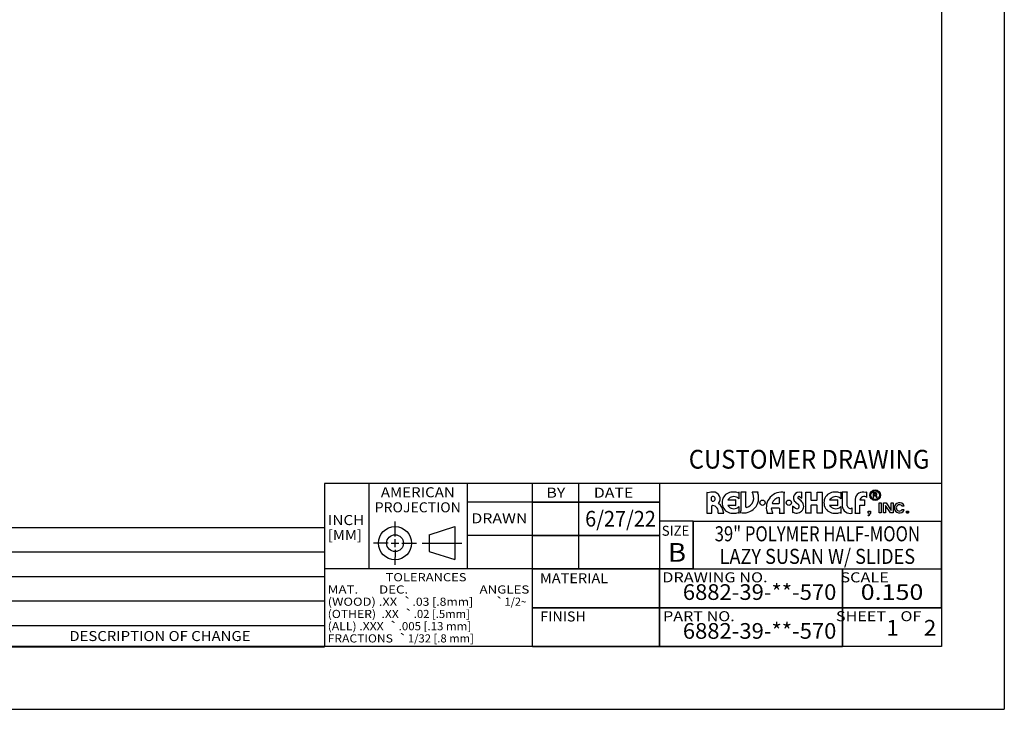
# Model space of a CAD drawing. Units: inches. Extents: x 0 to 17, y 0 to 11.
# Drawn here: x 9.1 to 17, y 0 to 5.5 of the extents above; entities that cross this region are included whole.
import ezdxf
from ezdxf.enums import TextEntityAlignment as Align

# ---------------------------------------------------------------- set-up
doc = ezdxf.new("R2010")
doc.units = ezdxf.units.IN
doc.header["$LTSCALE"] = 0.935
doc.header["$MEASUREMENT"] = 0
doc.linetypes.add('CENTER', pattern=[0.6, 0.375, -0.075, 0.075, -0.075])
doc.layers.get('0').update_dxf_attribs({"linetype": 'CONTINUOUS'})
doc.layers.add('DEFAULT_1', color=7, linetype='CENTER')
doc.styles.get("Standard").update_dxf_attribs({"font": 'bluprnt.ttf'})
doc.styles.add('TEXTSTYLE_1', font='gdt', dxfattribs={"width": 0.8})
doc.styles.add('TEXTSTYLE_10', font='bluprnt.ttf')
doc.styles.add('TEXTSTYLE_11', font='bluprnt.ttf')
doc.styles.add('TEXTSTYLE_2', font='cgomg.ttf')
doc.styles.add('TEXTSTYLE_3', font='cgomg.ttf')
doc.styles.add('TEXTSTYLE_4', font='cgomg.ttf')
doc.styles.add('TEXTSTYLE_5', font='cgomg.ttf')
doc.styles.add('TEXTSTYLE_6', font='cgomg.ttf')
doc.styles.add('TEXTSTYLE_7', font='cgomg.ttf')
doc.styles.add('TEXTSTYLE_8', font='cgomg.ttf')
doc.styles.add('TEXTSTYLE_9', font='bluprnt.ttf')

msp = doc.modelspace()

# ---------------------------------------------------------------- linework, layer by layer
at = {"color": 7, "linetype": 'Continuous'}
for p, q in [((17, 11), (17, 0)), ((16.5, 10.5), (16.5, 0.5)), ((16.5, 1.8), (11.5762, 1.8)), ((11.5762, 1.8), (11.5762, 0.5)), ((11.9334, 1.12), (11.9334, 1.8)), ((12.718, 1.12), (12.718, 1.8)), ((13.2365, 0.5), (13.2365, 1.8)), ((13.6054, 1.12), (13.6054, 1.8)), ((14.25, 1.8), (14.25, 0.5)), ((14.8849, 1.7325), (14.875, 1.7272)), ((14.8849, 1.6782), (14.8849, 1.7325)), ((14.9394, 1.7316), (14.8967, 1.7316)), ((14.8967, 1.7316), (14.8983, 1.726)), ((14.9378, 1.726), (14.9394, 1.7316)), ((15.0367, 1.7316), (14.9869, 1.7316)), ((15.0338, 1.7247), (15.0367, 1.7316)), ((15.2446, 1.7256), (15.2499, 1.7294)), ((15.3848, 1.7325), (15.3779, 1.73)), ((15.3848, 1.6832), (15.3848, 1.7325)), ((15.4157, 1.7325), (15.4584, 1.7325)), ((15.4174, 1.7279), (15.4157, 1.7325)), ((15.4584, 1.7325), (15.4567, 1.7279)), ((15.5057, 1.7325), (15.5484, 1.7325)), ((15.5074, 1.7279), (15.5057, 1.7325)), ((15.5484, 1.7325), (15.5467, 1.7279)), ((15.6979, 1.7325), (15.688, 1.7272)), ((15.6979, 1.6782), (15.6979, 1.7325)), ((15.7486, 1.732), (15.7058, 1.732)), ((15.7062, 1.732), (15.7075, 1.7285)), ((15.7075, 1.7285), (15.7075, 1.6218)), ((15.7469, 1.7274), (15.7486, 1.732)), ((15.902, 1.7331), (15.8938, 1.73)), ((15.902, 1.6903), (15.902, 1.7331)), ((14.25, 1.653), (12.718, 1.653)), ((13.2365, 1.387), (13.2365, 1.653)), ((13.2365, 1.653), (13.6055, 1.653)), ((13.6054, 1.387), (13.6054, 1.653)), ((13.6054, 1.653), (14.2504, 1.653)), ((13.6055, 1.387), (13.6055, 1.653)), ((14.2504, 1.387), (14.2504, 1.653)), ((14.6382, 1.7252), (14.6254, 1.7278)), ((14.6254, 1.7278), (14.6254, 1.5641)), ((14.6645, 1.6656), (14.6645, 1.6914)), ((14.8521, 1.6675), (14.7934, 1.6675)), ((14.8575, 1.6701), (14.8521, 1.6675)), ((14.8575, 1.626), (14.8575, 1.6701)), ((14.8983, 1.726), (14.8983, 1.5862)), ((14.9378, 1.6134), (14.9378, 1.726)), ((15.2052, 1.6872), (15.2017, 1.6901)), ((15.2052, 1.6438), (15.2052, 1.6872)), ((15.2446, 1.5689), (15.2446, 1.7256)), ((15.3345, 1.6526), (15.3564, 1.6356)), ((15.3779, 1.6633), (15.3559, 1.6803)), ((15.3691, 1.6954), (15.3848, 1.6832)), ((15.4174, 1.5692), (15.4174, 1.7279)), ((15.4567, 1.7279), (15.4567, 1.671)), ((15.4567, 1.671), (15.4596, 1.6682)), ((15.4596, 1.6682), (15.5046, 1.6682)), ((15.5046, 1.6682), (15.5074, 1.671)), ((15.5074, 1.671), (15.5074, 1.7279)), ((15.5467, 1.7279), (15.5467, 1.5692)), ((15.6651, 1.6675), (15.6064, 1.6675)), ((15.6705, 1.6701), (15.6651, 1.6675)), ((15.6705, 1.626), (15.6705, 1.6701)), ((15.7469, 1.6241), (15.7469, 1.7274)), ((15.8091, 1.6753), (15.8091, 1.5696)), ((15.8836, 1.6679), (15.8481, 1.6679)), ((15.8882, 1.6696), (15.8836, 1.6679)), ((15.8882, 1.6268), (15.8882, 1.6696)), ((15.9738, 1.7253), (15.9549, 1.7253)), ((15.9549, 1.7253), (15.9549, 1.6931)), ((15.9549, 1.6931), (15.9602, 1.6931)), ((15.9738, 1.72), (15.9602, 1.72)), ((15.9602, 1.72), (15.9602, 1.7095)), ((15.9602, 1.7095), (15.9738, 1.7095)), ((15.9602, 1.7043), (15.9714, 1.7043)), ((15.9602, 1.6931), (15.9602, 1.7043)), ((15.9714, 1.7043), (15.978, 1.6931)), ((15.9842, 1.6931), (15.9768, 1.7055)), ((15.978, 1.6931), (15.9842, 1.6931)), ((14.6654, 1.5731), (14.6654, 1.6198)), ((14.6676, 1.5641), (14.6654, 1.5731)), ((14.7609, 1.5642), (14.7582, 1.5719)), ((14.7934, 1.6286), (14.8521, 1.6286)), ((14.8521, 1.6286), (14.8575, 1.626)), ((14.8849, 1.5637), (14.8849, 1.6179)), ((14.8983, 1.5862), (14.8933, 1.569)), ((14.9433, 1.6089), (14.9378, 1.6134)), ((15.107, 1.5718), (15.1046, 1.5652)), ((15.1406, 1.6023), (15.1446, 1.6061)), ((15.1446, 1.6061), (15.2012, 1.6061)), ((15.1475, 1.6438), (15.1507, 1.6401)), ((15.1507, 1.6401), (15.2012, 1.6401)), ((15.2012, 1.6401), (15.2052, 1.6438)), ((15.2012, 1.6061), (15.2052, 1.6023)), ((15.2052, 1.6023), (15.2052, 1.5687)), ((15.3319, 1.604), (15.3112, 1.6201)), ((15.3112, 1.6201), (15.3112, 1.5707)), ((15.3112, 1.5707), (15.3161, 1.5725)), ((15.4596, 1.6288), (15.4567, 1.626)), ((15.4567, 1.626), (15.4567, 1.5692)), ((15.5046, 1.6288), (15.4596, 1.6288)), ((15.5074, 1.626), (15.5046, 1.6288)), ((15.5074, 1.5692), (15.5074, 1.626)), ((15.6064, 1.6286), (15.6651, 1.6286)), ((15.6651, 1.6286), (15.6705, 1.626)), ((15.6979, 1.5637), (15.6979, 1.6179)), ((15.7862, 1.5636), (15.7862, 1.6061)), ((15.8485, 1.6285), (15.8836, 1.6285)), ((15.8485, 1.5696), (15.8485, 1.6285)), ((15.8836, 1.6285), (15.8882, 1.6268)), ((15.9134, 1.5803), (15.931, 1.5803)), ((15.9134, 1.5656), (15.9134, 1.5803)), ((15.931, 1.5803), (15.931, 1.5613)), ((16.0008, 1.6475), (16.0163, 1.6475)), ((16.0008, 1.5658), (16.0008, 1.6475)), ((16.0163, 1.6475), (16.0163, 1.5658)), ((16.0363, 1.6475), (16.0562, 1.6475)), ((16.0363, 1.5658), (16.0363, 1.6475)), ((16.0917, 1.5658), (16.0518, 1.6265)), ((16.0518, 1.6265), (16.0518, 1.5658)), ((16.0562, 1.6475), (16.0972, 1.5843)), ((16.0972, 1.6475), (16.1127, 1.6475)), ((16.0972, 1.5843), (16.0972, 1.6475)), ((16.1127, 1.6475), (16.1127, 1.5658)), ((16.1827, 1.6232), (16.2008, 1.6232)), ((16.2008, 1.5902), (16.1827, 1.5902)), ((16.219, 1.5803), (16.2355, 1.5803)), ((16.219, 1.5658), (16.219, 1.5803)), ((16.219, 1.5792), (16.2355, 1.5792)), ((16.2355, 1.5803), (16.2355, 1.5658)), ((12.1386, 1.3786), (12.1387, 1.4978)), ((14.5167, 1.5003), (14.25, 1.5003)), ((14.5167, 1.5003), (14.5167, 1.1203)), ((14.5167, 1.1203), (14.5167, 1.4993)), ((14.5167, 1.4993), (16.4997, 1.4993)), ((14.6254, 1.5641), (14.6676, 1.5641)), ((14.7163, 1.5642), (14.7609, 1.5642)), ((14.875, 1.5689), (14.8849, 1.5637)), ((15.1046, 1.5652), (15.1534, 1.5652)), ((15.2052, 1.5687), (15.2036, 1.5642)), ((15.2036, 1.5642), (15.2463, 1.5642)), ((15.2463, 1.5642), (15.2446, 1.5689)), ((15.4157, 1.5645), (15.4174, 1.5692)), ((15.4584, 1.5645), (15.4157, 1.5645)), ((15.4567, 1.5692), (15.4584, 1.5645)), ((15.5057, 1.5645), (15.5074, 1.5692)), ((15.5484, 1.5645), (15.5057, 1.5645)), ((15.5467, 1.5692), (15.5484, 1.5645)), ((15.688, 1.5689), (15.6979, 1.5637)), ((15.8091, 1.5696), (15.8074, 1.5649)), ((15.8074, 1.5649), (15.8501, 1.5649)), ((15.8501, 1.5649), (15.8485, 1.5696)), ((15.9137, 1.5448), (15.913, 1.5486)), ((15.9224, 1.5656), (15.9134, 1.5656)), ((16.0163, 1.5658), (16.0008, 1.5658)), ((16.0518, 1.5658), (16.0363, 1.5658)), ((16.1127, 1.5658), (16.0917, 1.5658)), ((16.219, 1.5672), (16.2355, 1.5672)), ((16.2355, 1.5658), (16.219, 1.5658)), ((16.4997, 1.1203), (16.4997, 1.4993)), ((7.45, 1.4506), (11.575, 1.4506)), ((11.575, 1.4506), (11.575, 0.4993)), ((12.4116, 1.3911), (12.6159, 1.4567)), ((12.6159, 1.4567), (12.6159, 1.1943)), ((12.1385, 1.2941), (12.1385, 1.3563)), ((12.4116, 1.3911), (12.4116, 1.2584)), ((14.25, 1.387), (12.718, 1.387)), ((13.2365, 1.387), (13.6055, 1.387)), ((13.6054, 1.387), (14.2504, 1.387)), ((12.085, 1.3253), (11.9659, 1.3255)), ((12.1074, 1.3252), (12.1696, 1.3252)), ((12.1384, 1.2718), (12.1382, 1.1527)), ((12.1919, 1.3251), (12.311, 1.325)), ((12.4116, 1.2584), (12.6159, 1.1943)), ((7.45, 1.2553), (11.575, 1.2553)), ((14.5167, 1.12), (11.5762, 1.12)), ((13.2365, 0.81), (13.2365, 1.12)), ((13.2365, 1.12), (14.2485, 1.12)), ((14.2485, 0.81), (14.2485, 1.12)), ((14.25, 0.81), (14.25, 1.12)), ((14.25, 1.12), (15.71, 1.12)), ((14.5167, 1.1203), (16.4997, 1.1203)), ((15.7092, 0.81), (15.7092, 1.12)), ((15.7092, 1.12), (16.4992, 1.12)), ((15.7092, 1.12), (15.7092, 0.5)), ((15.71, 0.81), (15.71, 1.12)), ((16.4992, 0.81), (16.4992, 1.12)), ((7.45, 1.06), (11.575, 1.06)), ((7.45, 0.8646), (11.575, 0.8646)), ((13.2365, 0.81), (14.2485, 0.81)), ((13.2365, 0.5), (13.2365, 0.81)), ((13.2365, 0.81), (14.2485, 0.81)), ((16.5, 0.81), (13.2365, 0.81)), ((14.2485, 0.5), (14.2485, 0.81)), ((14.25, 0.81), (15.71, 0.81)), ((14.25, 0.5), (14.25, 0.81)), ((14.25, 0.81), (15.71, 0.81)), ((15.7092, 0.81), (16.4992, 0.81)), ((15.71, 0.5), (15.71, 0.81)), ((7.45, 0.6693), (11.575, 0.6693)), ((16.5, 0.5), (0.5, 0.5)), ((7.45, 0.4993), (11.575, 0.4993)), ((13.2365, 0.5), (14.2485, 0.5)), ((14.25, 0.5), (15.71, 0.5)), ((0, 0), (17, 0))]:
    msp.add_line(p, q, dxfattribs=at)
for centre, radius in [((15.9695, 1.7079), 0.0425), ((15.9695, 1.7079), 0.0343), ((15.0707, 1.6477), 0.021), ((15.2805, 1.6477), 0.021), ((12.1385, 1.3252), 0.1322), ((12.1385, 1.3252), 0.0671)]:
    msp.add_circle(centre, radius, dxfattribs=at)
for centre, radius, start, end in [((14.678, 1.6218), 0.1108, 90.35371, 111.06298), ((14.6783, 1.6777), 0.0549, 318.66266, 91.01198), ((14.8324, 1.6481), 0.0849, 82.66129, 277.33871), ((14.8376, 1.5953), 0.1371, 74.17428, 87.64209), ((14.9194, 1.6865), 0.0812, 287.10024, 33.77066), ((15.2232, 1.61), 0.1223, 77.39901, 198.20631), ((15.3629, 1.6874), 0.0451, 70.66434, 232.18694), ((15.6454, 1.6481), 0.0849, 82.66129, 277.33871), ((15.6506, 1.5953), 0.1371, 74.17428, 87.64209), ((15.8737, 1.6682), 0.065, 72.01826, 173.70524), ((14.6701, 1.6914), 0.00562, 105.27834, 180), ((14.6701, 1.6656), 0.00562, 180, 254.72166), ((14.6736, 1.6785), 0.019, 254.72166, 105.27834), ((14.8376, 1.6461), 0.0492, 132.32185, 154.16306), ((14.8405, 1.643), 0.0534, 110.66618, 132.32185), ((14.8423, 1.6382), 0.0585, 69.33382, 110.66618), ((14.8441, 1.643), 0.0534, 47.67815, 69.33382), ((14.8393, 1.631), 0.0656, 45.97965, 51.61365), ((14.9194, 1.6865), 0.1206, 257.399, 18.44155), ((15.2232, 1.61), 0.0829, 105.05004, 155.90956), ((15.3441, 1.6198), 0.055, 239.36167, 52.18694), ((15.3625, 1.6878), 0.01, 48.94317, 228.94317), ((15.6506, 1.6461), 0.0492, 132.32185, 154.16306), ((15.6535, 1.643), 0.0534, 110.66618, 132.32185), ((15.6553, 1.6382), 0.0585, 69.33382, 110.66618), ((15.6571, 1.643), 0.0534, 47.67815, 69.33382), ((15.6523, 1.631), 0.0656, 45.97965, 51.61365), ((15.8812, 1.6643), 0.0333, 51.29468, 173.75074), ((15.9741, 1.7152), 0.0101, 285.22836, 92.0469), ((15.973, 1.7148), 0.00531, 278.61347, 81.38653), ((14.6711, 1.6198), 0.00562, 86.06153, 180), ((14.668, 1.5759), 0.0497, 346.29117, 86.06153), ((14.6622, 1.564), 0.0964, 4.71098, 53.45043), ((14.8376, 1.65), 0.0492, 205.83694, 227.67815), ((14.8405, 1.6531), 0.0534, 227.67815, 249.33382), ((14.8423, 1.658), 0.0585, 249.33382, 290.66618), ((14.8441, 1.6531), 0.0534, 290.66618, 312.32185), ((14.8393, 1.6651), 0.0656, 308.38635, 314.02035), ((15.2232, 1.61), 0.0829, 185.3512, 212.7214), ((15.3441, 1.6198), 0.02, 232.18694, 52.18694), ((15.6506, 1.65), 0.0492, 205.83694, 227.67815), ((15.6535, 1.6531), 0.0534, 227.67815, 249.33382), ((15.6553, 1.658), 0.0585, 249.33382, 290.66618), ((15.6571, 1.6531), 0.0534, 290.66618, 312.32185), ((15.6523, 1.6651), 0.0656, 308.38635, 314.02035), ((15.7717, 1.6263), 0.0643, 183.99411, 283.07801), ((15.7717, 1.6263), 0.0249, 185.13599, 305.76005), ((16.1634, 1.6067), 0.0409, 23.79546, 336.20454), ((16.1634, 1.6067), 0.0254, 40.57417, 319.42583), ((14.8376, 1.7008), 0.1371, 272.35791, 285.82572), ((15.6506, 1.7008), 0.1371, 272.35791, 285.82572), ((15.9101, 1.5612), 0.013, 282.99394, 19.41939), ((15.913, 1.563), 0.0182, 272.12835, 345.69752), ((15.9198, 1.5613), 0.0112, 345.69752, 360)]:
    msp.add_arc(centre, radius, start, end, dxfattribs=at)
at = {"layer": 'DEFAULT_1', "color": 7, "linetype": 'CENTER'}
msp.add_line((12.3555, 1.3252), (12.6726, 1.3252), dxfattribs=at)

# ---------------------------------------------------------------- texts
at = {"color": 7, "linetype": 'Continuous', "oblique": 10}
msp.add_text('CUSTOMER DRAWING', height=0.15, dxfattribs=at).set_placement((14.482, 1.9194), (16.402, 1.9194), align=Align.FIT)
at = {"color": 7, "linetype": 'Continuous'}
for s, height, style, p, p2 in [('AMERICAN', 0.08, 'TEXTSTYLE_3', (12.0251, 1.691), (12.6151, 1.691)), ('BY        DATE', 0.08, 'TEXTSTYLE_2', (13.3462, 1.6878), (14.0402, 1.6878)), ('PROJECTION', 0.08, 'TEXTSTYLE_3', (11.9766, 1.571), (12.6635, 1.571)), ('6/27/22 ', 0.125, 'TEXTSTYLE_9', (13.6554, 1.4575), (14.2554, 1.4575)), ('%%uINCH', 0.08, 'TEXTSTYLE_8', (11.6022, 1.4693), (11.8937, 1.4693)), ('DRAWN', 0.08, 'TEXTSTYLE_3', (12.7479, 1.4833), (13.1947, 1.4833)), ('[MM]', 0.08, 'TEXTSTYLE_8', (11.6022, 1.3493), (11.8747, 1.3493)), ('SIZE', 0.08, 'TEXTSTYLE_3', (14.2663, 1.384), (14.4869, 1.384)), ('39" POLYMER HALF-MOON', 0.12, 'TEXTSTYLE_10', (14.6892, 1.3398), (16.3272, 1.3398)), (' B', 0.15, 'TEXTSTYLE_3', (14.2663, 1.1765), (14.4608, 1.1765)), ('LAZY SUSAN W/ SLIDES', 0.12, 'TEXTSTYLE_10', (14.7282, 1.1598), (16.2882, 1.1598)), ('MATERIAL', 0.08, 'TEXTSTYLE_5', (13.2948, 1.0057), (13.8395, 1.0057)), (' DRAWING NO.                    SCALE', 0.08, 'TEXTSTYLE_4', (14.2418, 1.0125), (16.0781, 1.0125)), ('MAT.       DEC.                        ANGLES', 0.065, 'TEXTSTYLE_8', (11.6012, 0.923), (13.2099, 0.923)), ('6882-39-**-570', 0.125, 'TEXTSTYLE_11', (14.435, 0.8725), (15.66, 0.8725)), ('(WOOD) .XX  ', 0.065, 'TEXTSTYLE_8', (11.6012, 0.8255), (12.2016, 0.8255)), ('`', 0.065, 'TEXTSTYLE_1', (12.2016, 0.8255), (12.2775, 0.8255)), ('.03 [.8mm]        ', 0.065, 'TEXTSTYLE_8', (12.2775, 0.8255), (12.9364, 0.8255)), ('`', 0.065, 'TEXTSTYLE_1', (12.9364, 0.8255), (13.0122, 0.8255)), ('1/2', 0.065, 'TEXTSTYLE_8', (13.0122, 0.8255), (13.1437, 0.8255)), ('~', 0.065, 'TEXTSTYLE_1', (13.1437, 0.8255), (13.1871, 0.8255)), ('(OTHER)  .XX  ', 0.065, 'TEXTSTYLE_8', (11.6012, 0.728), (12.2123, 0.728)), ('`', 0.065, 'TEXTSTYLE_1', (12.2123, 0.728), (12.2881, 0.728)), ('.02 [.5mm]', 0.065, 'TEXTSTYLE_8', (12.2881, 0.728), (12.7358, 0.728)), ('`', 0.065, 'TEXTSTYLE_1', (12.0914, 0.6305), (12.1673, 0.6305)), ('FINISH', 0.08, 'TEXTSTYLE_6', (13.298, 0.7004), (13.6611, 0.7004)), (' PART NO.                            SHEET    OF', 0.08, 'TEXTSTYLE_7', (14.2481, 0.7025), (16.3381, 0.7025)), ('(ALL) .XXX  ', 0.065, 'TEXTSTYLE_8', (11.6012, 0.6305), (12.0914, 0.6305)), ('.005 [.13 mm]', 0.065, 'TEXTSTYLE_8', (12.1673, 0.6305), (12.7464, 0.6305)), ('6882-39-**-570', 0.125, 'TEXTSTYLE_11', (14.435, 0.5625), (15.66, 0.5625)), ('DESCRIPTION OF CHANGE', 0.08, 'TEXTSTYLE_8', (9.5398, 0.5443), (10.9851, 0.5443)), ('FRACTIONS  ', 0.065, 'TEXTSTYLE_8', (11.6012, 0.533), (12.1648, 0.533)), ('`', 0.065, 'TEXTSTYLE_1', (12.1648, 0.533), (12.2407, 0.533)), ('1/32 [.8 mm]', 0.065, 'TEXTSTYLE_8', (12.2407, 0.533), (12.7673, 0.533))]:
    msp.add_text(s, height=height, dxfattribs=dict(at, style=style)).set_placement(p, p2, align=Align.FIT)
at = {"color": 7, "linetype": 'Continuous', "style": 'TEXTSTYLE_8', "oblique": 15}
msp.add_text('                    TOLERANCES', height=0.065, dxfattribs=at).set_placement((11.6012, 1.021), (12.7087, 1.021), align=Align.FIT)
at = {"color": 7, "linetype": 'Continuous'}
for s, p, p2 in [('0.150', (15.8542, 0.8725), (16.3542, 0.8725)), ('1', (16.0576, 0.5876), (16.1576, 0.5876)), ('2', (16.3576, 0.5876), (16.4576, 0.5876))]:
    msp.add_text(s, height=0.125, dxfattribs=at).set_placement(p, p2, align=Align.FIT)

doc.saveas('drawing.dxf')
